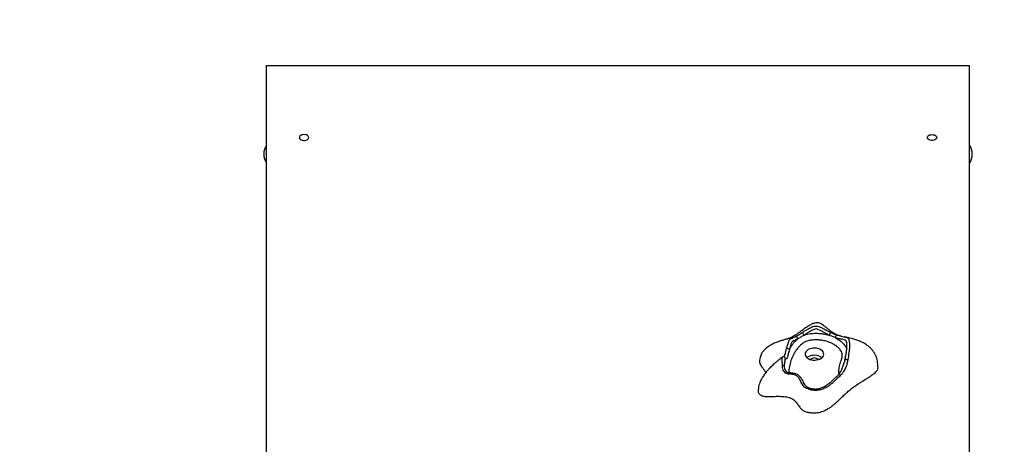
# Model space of a CAD drawing. Units: millimetres. Extents: x 74862 to 85429, y 29445 to 38305.
# Drawn here: x 76958 to 78008, y 36067 to 36520 of the extents above; entities that cross this region are included whole.
import ezdxf

# ---------------------------------------------------------------- set-up
doc = ezdxf.new("R2010")
doc.units = ezdxf.units.MM
doc.header["$LTSCALE"] = 100
doc.header["$PDSIZE"] = -1
doc.layers.get('0').update_dxf_attribs({"color": 1})
for name, color, linetype in [('SAFETY_AREA', 3, 'Continuous'), ('TIPTAP', 6, 'Continuous'), ('TIPTAP_DIM', 9, 'Continuous')]:
    doc.layers.add(name, color=color, linetype=linetype)
doc.styles.get("Standard").update_dxf_attribs({"font": 'arial.ttf'})
doc.dimstyles.new('tip', dxfattribs={"dimscale": 100, "dimtxt": 1, "dimasz": 1, "dimexe": 1, "dimexo": 1, "dimgap": 1, "dimtad": 1, "dimdec": 0, "dimtxsty": 'Standard', "dimblk": 'OBLIQUE', "dimcen": 2.5, "dimdle": 1, "dimadec": 0, "dimazin": 0, "dimtfac": 1, "dimtdec": 0, "dimtmove": 0, "dimatfit": 3, "dimldrblk": 'OBLIQUE', "dimfxl": 0, "dimarcsym": 0})

# ---------------------------------------------------------------- blocks, each defined once
blk = doc.blocks.new('LM213-1_top')
at = {"layer": 'SAFETY_AREA'}
blk.add_arc((-2917.5, 1706.1), 1500, 90, 180, dxfattribs=at)
at = {"layer": 'TIPTAP'}
for p, q in [((-2917.5, 1706.1), (-2167.5, 1706.1)), ((-2917.5, 477.6), (-2917.5, 1706.1)), ((-2167.5, 477.6), (-2167.5, 1706.1)), ((-2367.3, 1394.4), (-2367.3, 1394.4)), ((-2365.4, 1394.8), (-2364.7, 1396.1)), ((-2365.1, 1385.3), (-2363.7, 1392.2)), ((-2364, 1393.6), (-2364.2, 1393.8))]:
    blk.add_line(p, q, dxfattribs=at)
at = {"layer": 'TIPTAP', "flags": 128}
for points in [[(-2877.4, 1632.2), (-2878.8, 1632.1), (-2880, 1631.8), (-2881.1, 1631.2), (-2881.9, 1630.5), (-2882.3, 1629.7), (-2882.4, 1628.8), (-2882.2, 1627.9), (-2881.5, 1627.2), (-2880.6, 1626.5), (-2879.4, 1626.1), (-2878.1, 1625.8), (-2876.8, 1625.8), (-2875.5, 1626.1), (-2874.3, 1626.5), (-2873.4, 1627.2), (-2872.7, 1627.9), (-2872.5, 1628.8), (-2872.6, 1629.7), (-2873, 1630.5), (-2873.8, 1631.2), (-2874.9, 1631.8), (-2876.1, 1632.1), (-2877.4, 1632.2)], [(-2207.5, 1632.2), (-2206.1, 1632.1), (-2204.9, 1631.8), (-2203.8, 1631.2), (-2203, 1630.5), (-2202.6, 1629.7), (-2202.5, 1628.8), (-2202.7, 1627.9), (-2203.4, 1627.2), (-2204.3, 1626.5), (-2205.5, 1626.1), (-2206.8, 1625.8), (-2208.1, 1625.8), (-2209.4, 1626.1), (-2210.6, 1626.5), (-2211.5, 1627.2), (-2212.2, 1627.9), (-2212.4, 1628.8), (-2212.3, 1629.7), (-2211.9, 1630.5), (-2211.1, 1631.2), (-2210, 1631.8), (-2208.8, 1632.1), (-2207.5, 1632.2)], [(-2317.2, 1418.1), (-2319.9, 1419.5), (-2322.6, 1421), (-2325.8, 1422.8), (-2329.2, 1424.3), (-2330.8, 1424.7), (-2332.4, 1424.5), (-2334.9, 1423.5), (-2337.1, 1422.4), (-2337.1, 1422.4)], [(-2308.8, 1418.3), (-2309.1, 1418.3), (-2309.5, 1418.1), (-2309.8, 1417.9), (-2310.2, 1417.4), (-2310.4, 1417), (-2310.6, 1416.4), (-2310.6, 1415.9), (-2310.6, 1415.4)], [(-2323.1, 1396.6), (-2323, 1397.8), (-2323.1, 1399), (-2323.7, 1400.2), (-2324.5, 1401.3), (-2325.7, 1402.2), (-2327.2, 1403), (-2328.8, 1403.7), (-2330.6, 1404.1), (-2332.5, 1404.2), (-2334.4, 1404.2), (-2336.2, 1403.9), (-2338, 1403.4), (-2339.5, 1402.7), (-2340.8, 1401.8), (-2341.8, 1400.8), (-2342.5, 1399.6), (-2342.9, 1398.4), (-2342.9, 1397.2), (-2342.6, 1396), (-2341.8, 1394.9), (-2340.8, 1393.8), (-2339.5, 1393), (-2338, 1392.2), (-2336.2, 1391.7), (-2334.4, 1391.4), (-2332.5, 1391.4), (-2330.6, 1391.6), (-2328.8, 1392), (-2327.2, 1392.6), (-2325.7, 1393.4), (-2324.5, 1394.3), (-2323.7, 1395.4), (-2323.1, 1396.6)], [(-2367, 1385.5), (-2367.1, 1388.2), (-2367.3, 1389), (-2367.3, 1389)], [(-2324.9, 1394), (-2325.7, 1394.6), (-2327.2, 1395.4), (-2328.8, 1396), (-2330.6, 1396.4), (-2332.5, 1396.6), (-2334.4, 1396.5), (-2336.2, 1396.2), (-2338, 1395.7), (-2339.5, 1395), (-2340.8, 1394.1), (-2341, 1394)], [(-2297.3, 1391.6), (-2297.8, 1391.8), (-2298.4, 1391.9), (-2299, 1392), (-2299.5, 1392), (-2299.9, 1391.9), (-2300.3, 1391.8), (-2300.4, 1391.7), (-2300.5, 1391.6)]]:
    blk.add_lwpolyline(points, dxfattribs=at)
at = {"layer": 'TIPTAP'}
for centre, radius, start, end in [((-2903.6, 1611.3), 16.9, 145.3344, 214.6656), ((-2181.4, 1611.3), 16.9, 325.3344, 34.6656), ((-2349.4, 1416.3), 5.58, 17.6779, 53.6975), ((-2311.6, 1416.9), 5.74, 133.325, 167.8746), ((-2353.2, 1414.3), 2.2, 348.1696, 92.2556), ((-2362.9, 1398.9), 4.98, 50.361, 88.1031), ((-2365.6, 1392.5), 1.95, 352.4615, 35.9631), ((-2333, 1386.6), 7.16, 50.1282, 129.8718), ((-2367.1, 1376.2), 9.33, 77.618, 89.3479), ((-2326.9, 1375.6), 33.6, 175.5428, 178.2538), ((-2308, 1373.6), 3.03, 25.4209, 64.4405)]:
    blk.add_arc(centre, radius, start, end, dxfattribs=at)
for points, knots in [([(-2304.9, 1417.1), (-2305.1, 1417.2), (-2305.7, 1417.4), (-2306.5, 1417.6), (-2307.8, 1418), (-2309.1, 1418.5), (-2310.3, 1419.1), (-2311.6, 1419.7), (-2313.5, 1420.9), (-2315.9, 1422.6), (-2318.4, 1424.6), (-2320.8, 1426.6), (-2323.2, 1428.5), (-2325.3, 1429.9), (-2327.4, 1430.9), (-2329.5, 1431.3), (-2331.6, 1431.3), (-2334.1, 1430.6), (-2337.2, 1429.2), (-2340.7, 1427), (-2344.3, 1424.5), (-2347.7, 1422), (-2350.8, 1419.8), (-2353.3, 1418.1), (-2355.4, 1416.9), (-2357.1, 1415.9), (-2358.7, 1415.2), (-2359.8, 1414.7), (-2360.5, 1414.5), (-2361.1, 1414.3), (-2361.7, 1414.1), (-2362.7, 1413.8), (-2363.9, 1413.5), (-2365.3, 1413.1), (-2366.6, 1412.7), (-2368, 1412.3), (-2369.5, 1411.9), (-2371, 1411.4), (-2372.8, 1410.7), (-2374.8, 1409.9), (-2376.7, 1409.1), (-2378.4, 1408.2), (-2379.8, 1407.4), (-2381.5, 1406.4), (-2383.4, 1405), (-2385.3, 1403.5), (-2386.8, 1401.9), (-2387.9, 1400.5), (-2388.9, 1399.1), (-2389.9, 1397.4), (-2390.7, 1395.4), (-2391.4, 1392.8), (-2391.4, 1391), (-2391.5, 1389.9)], [0, 0, 0, 0, 0.010725, 0.033446, 0.054926, 0.073162, 0.089596, 0.11341, 0.139648, 0.172891, 0.201869, 0.231712, 0.257449, 0.278771, 0.296292, 0.311361, 0.326668, 0.343816, 0.371002, 0.404349, 0.440795, 0.476241, 0.508825, 0.537384, 0.558097, 0.579882, 0.602463, 0.623193, 0.635177, 0.646018, 0.656351, 0.665606, 0.676828, 0.68934, 0.700057, 0.709205, 0.721286, 0.735166, 0.750797, 0.769332, 0.787131, 0.803534, 0.815663, 0.831604, 0.85304, 0.875962, 0.892483, 0.906857, 0.921756, 0.936562, 0.954463, 0.975504, 1, 1, 1, 1]), ([(-2353.3, 1416.5), (-2352.8, 1416.7), (-2351.8, 1417.3), (-2350, 1418.3), (-2348.2, 1419.5), (-2346.8, 1420.4), (-2346.1, 1420.8)], [0, 0, 0, 0, 0.248494, 0.504064, 0.748574, 1, 1, 1, 1]), ([(-2346.1, 1420.8), (-2346, 1420.8), (-2345.1, 1421.5), (-2343.2, 1422.7), (-2339.9, 1424.6), (-2336.6, 1426.4), (-2333.4, 1427.7), (-2330.7, 1428), (-2327.8, 1427.3), (-2324.7, 1425.8), (-2321.4, 1424.1), (-2318.4, 1422.4), (-2316.5, 1421.5), (-2315.5, 1421)], [0, 0, 0, 0, 0.007133, 0.101996, 0.199595, 0.342036, 0.436863, 0.506884, 0.575688, 0.694476, 0.814267, 0.906265, 1, 1, 1, 1]), ([(-2337.1, 1422.4), (-2337.1, 1422.4), (-2337.1, 1422.4), (-2339.5, 1421), (-2341.2, 1419.9), (-2343.1, 1418.6), (-2344, 1418), (-2344.1, 1418)], [0, 0, 0, 0, 0.0000036, 0.236452, 0.6049131, 0.9724988, 1, 1, 1, 1]), ([(-2344.1, 1418), (-2343.8, 1418.1), (-2342.5, 1418.6), (-2340.2, 1419.2), (-2336.3, 1419.9), (-2331.2, 1420.2), (-2325.8, 1419.9), (-2321.1, 1419.2), (-2318.5, 1418.4), (-2317.2, 1418.1)], [0, 0, 0, 0, 0.0417078, 0.1540448, 0.2691354, 0.4788027, 0.6953815, 0.8462874, 1, 1, 1, 1]), ([(-2315.5, 1421), (-2315, 1420.8), (-2313.6, 1420.2), (-2311.3, 1419.2), (-2309.6, 1418.6), (-2308.8, 1418.3)], [0, 0, 0, 0, 0.201266, 0.59413, 1, 1, 1, 1]), ([(-2308.8, 1418.3), (-2308.7, 1418.3), (-2307.5, 1417.9), (-2305.5, 1417.3), (-2302.6, 1416.6), (-2300.1, 1416.1), (-2298.8, 1415.7), (-2298.3, 1415.5)], [0, 0, 0, 0, 0.017448, 0.234208, 0.457312, 0.759033, 1, 1, 1, 1]), ([(-2362.7, 1403.8), (-2362.3, 1405), (-2361.6, 1407.3), (-2360.7, 1410.3), (-2359.9, 1412.5), (-2359, 1413.7), (-2358.2, 1414.3), (-2357.1, 1414.8), (-2355.6, 1415.4), (-2354.2, 1416), (-2353.3, 1416.4), (-2353.3, 1416.5)], [0, 0, 0, 0, 0.153881, 0.306794, 0.400798, 0.488547, 0.560489, 0.63429, 0.811021, 0.988733, 1, 1, 1, 1]), ([(-2306.7, 1376.3), (-2306.8, 1378.2), (-2306.9, 1382.1), (-2305.9, 1387.1), (-2304.4, 1391), (-2303.4, 1394.1), (-2303.1, 1396.9), (-2303.6, 1399.4), (-2304.9, 1401.9), (-2307.1, 1404.5), (-2310.2, 1407), (-2313.6, 1409.1), (-2317.4, 1410.7), (-2321.6, 1412), (-2326.2, 1412.9), (-2331.2, 1413.1), (-2335.4, 1412.9), (-2338.5, 1412.4), (-2340.9, 1411.7), (-2343.1, 1410.8), (-2345.8, 1409.1), (-2348.6, 1406.8), (-2351.2, 1403.7), (-2353.5, 1400.5), (-2355.8, 1396.3), (-2358.1, 1391), (-2359.9, 1384.6), (-2360.2, 1380.3), (-2360.4, 1378.2)], [0, 0, 0, 0, 0.064574, 0.129108, 0.163938, 0.198743, 0.23326, 0.257685, 0.282154, 0.31857, 0.355053, 0.38707, 0.419069, 0.452486, 0.48589, 0.521684, 0.55751, 0.574598, 0.59168, 0.61158, 0.631511, 0.670321, 0.709293, 0.747942, 0.786601, 0.857719, 0.928969, 1, 1, 1, 1]), ([(-2359.7, 1402.7), (-2359.1, 1403.7), (-2357.9, 1405.9), (-2355.8, 1408.8), (-2353.6, 1411.5), (-2351.9, 1413), (-2351.1, 1413.8)], [0, 0, 0, 0, 0.270465, 0.542274, 0.770365, 1, 1, 1, 1]), ([(-2351.1, 1413.8), (-2351.1, 1413.8), (-2352, 1413.4), (-2353.4, 1412.8), (-2354.8, 1412.3), (-2355.8, 1411.9), (-2356.4, 1411.4), (-2357.1, 1410.5), (-2357.9, 1408.7), (-2358.7, 1406), (-2359.4, 1403.8), (-2359.7, 1402.7)], [0, 0, 0, 0, 0.012424, 0.205196, 0.398734, 0.466038, 0.532853, 0.599348, 0.677565, 0.830942, 1, 1, 1, 1]), ([(-2344.1, 1418), (-2344.7, 1417.6), (-2346, 1416.9), (-2348.5, 1415.4), (-2350, 1414.4), (-2351.1, 1413.8)], [0, 0, 0, 0, 0.241178, 0.487662, 1, 1, 1, 1]), ([(-2310.6, 1415.4), (-2311.4, 1415.7), (-2313.1, 1416.3), (-2315.3, 1417.3), (-2316.7, 1417.9), (-2317.2, 1418.1)], [0, 0, 0, 0, 0.39516, 0.798269, 1, 1, 1, 1]), ([(-2310.6, 1415.4), (-2309.3, 1414.6), (-2306.5, 1413), (-2302.9, 1410.1), (-2300.3, 1407), (-2298.9, 1404.4), (-2298.6, 1403), (-2298.5, 1402.5)], [0, 0, 0, 0, 0.2238924, 0.4714595, 0.7262639, 0.9046065, 1, 1, 1, 1]), ([(-2298.7, 1410.9), (-2298.7, 1411.2), (-2299, 1412), (-2299.4, 1412.5), (-2300.4, 1413.1), (-2302.1, 1413.5), (-2304.6, 1413.8), (-2307.4, 1414.4), (-2309.4, 1415), (-2310.5, 1415.3), (-2310.6, 1415.4)], [0, 0, 0, 0, 0.049448, 0.12945, 0.210193, 0.432484, 0.654729, 0.820959, 0.98679, 1, 1, 1, 1]), ([(-2265.1, 1383.2), (-2265.1, 1384.5), (-2265.2, 1387), (-2265.7, 1390.4), (-2266.5, 1393.7), (-2267.7, 1396.6), (-2269.3, 1399.6), (-2271.3, 1402.4), (-2273.8, 1405), (-2276.2, 1407), (-2278.4, 1408.5), (-2280.9, 1409.9), (-2283.7, 1411.3), (-2286.4, 1412.4), (-2288.8, 1413.2), (-2291.1, 1414), (-2293.8, 1414.7), (-2296.3, 1415.3), (-2298.4, 1415.7), (-2299.9, 1416), (-2300.9, 1416.2), (-2301.3, 1416.3)], [0, 0, 0, 0, 0.080225, 0.148534, 0.206819, 0.27851, 0.33433, 0.401289, 0.469577, 0.529343, 0.5675, 0.616241, 0.676412, 0.728468, 0.767428, 0.8063, 0.852335, 0.905793, 0.937487, 0.973353, 1, 1, 1, 1]), ([(-2300.5, 1391.5), (-2300.1, 1393.2), (-2299.4, 1396.5), (-2298.5, 1401.6), (-2298.2, 1405.8), (-2298.3, 1408.7), (-2298.4, 1410.2), (-2298.6, 1410.8), (-2298.7, 1410.9)], [0, 0, 0, 0, 0.2587365, 0.5173993, 0.7750252, 0.8728841, 0.9701362, 1, 1, 1, 1]), ([(-2298.3, 1415.5), (-2298.1, 1415.4), (-2297.6, 1415.3), (-2297, 1414.8), (-2296.3, 1413.8), (-2295.8, 1412.1), (-2295.6, 1409.8), (-2295.5, 1407), (-2295.6, 1403.5), (-2296.3, 1398.2), (-2296.9, 1394.2), (-2297.3, 1391.6)], [0, 0, 0, 0, 0.040878, 0.120121, 0.201462, 0.289593, 0.369649, 0.45178, 0.588219, 0.724804, 1, 1, 1, 1]), ([(-2364.7, 1396.1), (-2364.7, 1396.1), (-2364.7, 1396.1), (-2363.8, 1398.9), (-2363.4, 1401.3), (-2362.9, 1403), (-2362.7, 1403.8)], [0, 0, 0, 0, 0.000003, 0.406023, 0.699682, 1, 1, 1, 1]), ([(-2359.7, 1402.7), (-2359.9, 1401.9), (-2360.4, 1400.4), (-2360.9, 1397.7), (-2361.5, 1395.2), (-2362.5, 1393.2), (-2363.3, 1392.4), (-2363.6, 1392.3), (-2363.7, 1392.2)], [0, 0, 0, 0, 0.150709, 0.304175, 0.55333, 0.738754, 0.914936, 1, 1, 1, 1]), ([(-2367.4, 1394.4), (-2367.9, 1394), (-2369.6, 1392.7), (-2372.2, 1390.7), (-2374.7, 1388.5), (-2376.8, 1386.7), (-2378.6, 1385), (-2380.4, 1383.2), (-2382.3, 1381.2), (-2384, 1379.2), (-2385.5, 1377.4), (-2386.8, 1375.5), (-2388.2, 1373.5), (-2389.7, 1370.8), (-2391.1, 1367.8), (-2392.2, 1364.6), (-2392.9, 1361.3), (-2393, 1359), (-2393, 1357.8)], [0, 0, 0, 0, 0.043786, 0.133595, 0.2034, 0.254402, 0.303565, 0.358691, 0.420868, 0.473987, 0.524017, 0.571169, 0.619056, 0.683966, 0.767784, 0.834639, 0.911375, 1, 1, 1, 1]), ([(-2391.4, 1389.9), (-2391.4, 1389.7), (-2391.5, 1388.7), (-2390.7, 1386.9), (-2389.4, 1384.5), (-2387.9, 1382.6), (-2386.6, 1380.9), (-2385.7, 1379.7), (-2385, 1378.8), (-2384.7, 1378.4), (-2384.7, 1378.3)], [0, 0, 0, 0, 0.05815, 0.242899, 0.443985, 0.658629, 0.77007, 0.880768, 0.992206, 1, 1, 1, 1]), ([(-2367.3, 1389), (-2367.3, 1389), (-2367.3, 1389.5), (-2367.2, 1390.6), (-2367.3, 1392.1), (-2367.4, 1393.2), (-2367.5, 1394), (-2367.5, 1394.4), (-2367.4, 1394.4), (-2367.3, 1394.4)], [0, 0, 0, 0, 0.000015, 0.19877, 0.422595, 0.625855, 0.70621, 0.895074, 1, 1, 1, 1]), ([(-2364, 1393.7), (-2364, 1393.7), (-2364, 1393.7), (-2364.2, 1393.9), (-2364.5, 1394.3), (-2365, 1394.7), (-2365.7, 1395), (-2366.5, 1394.9), (-2367.1, 1394.7), (-2367.3, 1394.5), (-2367.4, 1394.5)], [0, 0, 0, 0, 0.069435, 0.259042, 0.393143, 0.52575, 0.664965, 0.809302, 0.951031, 1, 1, 1, 1]), ([(-2363.7, 1392.2), (-2363.8, 1392.4), (-2364, 1392.7), (-2364.2, 1392.7), (-2364.4, 1392.1), (-2364.6, 1391), (-2364.8, 1389.4), (-2365, 1387.5), (-2365.1, 1386.1), (-2365.1, 1385.3)], [0, 0, 0, 0, 0.264127, 0.366729, 0.436787, 0.554824, 0.671738, 0.832617, 1, 1, 1, 1]), ([(-2306.7, 1376.3), (-2306.3, 1376.9), (-2305.4, 1378.2), (-2304, 1380.9), (-2302.5, 1384.4), (-2301.5, 1387.3), (-2301.1, 1388.9), (-2301.1, 1389.1)], [0, 0, 0, 0, 0.189219, 0.381172, 0.669183, 0.960389, 1, 1, 1, 1]), ([(-2297.3, 1391.6), (-2297.6, 1390.4), (-2298, 1387.7), (-2299.5, 1383.5), (-2301.5, 1379.7), (-2303.4, 1376.8), (-2304.7, 1375.5), (-2305.3, 1374.9)], [0, 0, 0, 0, 0.177747, 0.423483, 0.673655, 0.834889, 1, 1, 1, 1]), ([(-2300.5, 1391.6), (-2300.6, 1391), (-2300.8, 1390.1), (-2301, 1389.3), (-2301.1, 1389.1)], [0, 0, 0, 0, 0.719443, 1, 1, 1, 1]), ([(-2393, 1357.8), (-2393, 1357.8), (-2393.1, 1357.4), (-2392.8, 1356.6), (-2392, 1355.4), (-2390.8, 1354.5), (-2389.5, 1353.7), (-2388.2, 1353.1), (-2386.3, 1352.8), (-2384.1, 1352.7), (-2381.4, 1352.7), (-2378.5, 1352.7), (-2375.3, 1352.8), (-2372, 1352.8), (-2368.7, 1352.8), (-2365.4, 1352.6), (-2362.4, 1352.2), (-2359.5, 1351.5), (-2357, 1350.5), (-2354.9, 1349.1), (-2353.3, 1347.5), (-2352.1, 1346.1), (-2351.2, 1344.8), (-2350.7, 1344.1), (-2350.3, 1343.6), (-2350.1, 1343.3), (-2349.9, 1343), (-2349.6, 1342.6), (-2349, 1341.7), (-2348.1, 1340.5), (-2346.8, 1339), (-2345.3, 1337.7), (-2343, 1336.6), (-2339.9, 1335.8), (-2336.3, 1335.2), (-2332.9, 1335), (-2329.6, 1335.3), (-2326.5, 1336), (-2323.2, 1337.1), (-2319.8, 1338.7), (-2316.3, 1340.8), (-2313.4, 1343), (-2310.8, 1345.1), (-2308.6, 1347.1), (-2306.4, 1349.1), (-2304.4, 1351.1), (-2302.4, 1353), (-2299.9, 1355.4), (-2296.9, 1358.2), (-2293, 1361.4), (-2289.5, 1364), (-2286.4, 1366), (-2284.3, 1367.3), (-2282.5, 1368.4), (-2281.7, 1368.9), (-2281.2, 1369.2), (-2281.1, 1369.3), (-2280.9, 1369.4), (-2280.7, 1369.5), (-2280.5, 1369.6), (-2280.2, 1369.8), (-2279.8, 1370.1), (-2279.2, 1370.4), (-2277.6, 1371.4), (-2275.1, 1372.9), (-2271.9, 1375.1), (-2269.4, 1377), (-2267.4, 1378.7), (-2266.1, 1380.3), (-2265.3, 1381.7), (-2265, 1382.7), (-2265.1, 1383.2), (-2265.1, 1383.2)], [0, 0, 0, 0, 0.000007, 0.010019, 0.020959, 0.033837, 0.041316, 0.049693, 0.060003, 0.072694, 0.087506, 0.10392, 0.121752, 0.140062, 0.158481, 0.176543, 0.193932, 0.210537, 0.226562, 0.242694, 0.259318, 0.276404, 0.285031, 0.293633, 0.296408, 0.299306, 0.302524, 0.306468, 0.310646, 0.326785, 0.34164, 0.355, 0.367156, 0.389452, 0.409535, 0.428189, 0.446119, 0.463962, 0.482155, 0.507352, 0.533756, 0.56117, 0.582128, 0.603174, 0.624049, 0.644715, 0.664548, 0.683439, 0.71895, 0.753231, 0.788512, 0.807237, 0.826788, 0.836777, 0.846852, 0.847125, 0.847637, 0.849379, 0.85078, 0.851908, 0.854626, 0.85697, 0.862031, 0.867089, 0.893844, 0.919401, 0.943158, 0.959487, 0.974339, 0.987732, 0.999971, 1, 1, 1, 1]), ([(-2360.5, 1376.6), (-2360.8, 1376.6), (-2362, 1376.7), (-2363.9, 1377.6), (-2365.6, 1379.5), (-2366.9, 1382.2), (-2367, 1384.3), (-2367, 1385.5)], [0, 0, 0, 0, 0.091068, 0.276557, 0.48993, 0.709475, 1, 1, 1, 1]), ([(-2365.1, 1385.3), (-2365.1, 1384.4), (-2365.1, 1382.7), (-2364.2, 1380.5), (-2362.9, 1379.1), (-2361.5, 1378.3), (-2360.7, 1378.2), (-2360.4, 1378.2)], [0, 0, 0, 0, 0.296018, 0.516436, 0.728141, 0.910941, 1, 1, 1, 1]), ([(-2342.1, 1361.7), (-2342.1, 1361.7), (-2342.3, 1361.7), (-2342.8, 1362.1), (-2343.8, 1362.6), (-2344.6, 1363.5), (-2345.5, 1364.7), (-2346.5, 1366.4), (-2347.6, 1368.8), (-2348.8, 1371.2), (-2350.2, 1373.2), (-2351.6, 1374.6), (-2352.6, 1375.2), (-2353.7, 1375.7), (-2354.9, 1376.1), (-2357.4, 1376.5), (-2359.2, 1376.6), (-2360.5, 1376.6)], [0, 0, 0, 0, 0.000007, 0.017258, 0.075402, 0.133891, 0.162863, 0.282078, 0.401887, 0.521099, 0.639495, 0.698155, 0.756547, 0.762154, 0.824267, 0.886632, 1, 1, 1, 1]), ([(-2360.4, 1378.2), (-2359.1, 1378.1), (-2357, 1378), (-2354.3, 1377.5), (-2352.3, 1376.8), (-2350.6, 1375.8), (-2348.9, 1374.4), (-2347.4, 1372.5), (-2346, 1370.1), (-2344.9, 1367.7), (-2343.8, 1365.7), (-2342.7, 1364.2), (-2341.3, 1363), (-2339.2, 1362), (-2336.4, 1361.1), (-2333.5, 1360.6), (-2330.9, 1360.6), (-2328.9, 1360.9), (-2326.9, 1361.4), (-2324.1, 1362.3), (-2321, 1364), (-2317.7, 1366.2), (-2314.3, 1369.1), (-2310.7, 1372.5), (-2308.1, 1375), (-2306.7, 1376.3)], [0, 0, 0, 0, 0.049339, 0.077945, 0.106472, 0.134908, 0.163436, 0.212168, 0.261246, 0.31066, 0.359852, 0.38535, 0.410596, 0.44617, 0.481884, 0.530736, 0.555243, 0.579764, 0.608669, 0.63762, 0.698102, 0.759142, 0.820161, 0.910071, 1, 1, 1, 1]), ([(-2305.3, 1374.9), (-2306.6, 1373.6), (-2309.3, 1371.1), (-2312.9, 1367.6), (-2316.5, 1364.7), (-2319.9, 1362.4), (-2323.2, 1360.8), (-2326.2, 1359.8), (-2328.5, 1359.3), (-2330.8, 1359.1), (-2333, 1359.1), (-2335.2, 1359.3), (-2337.5, 1359.8), (-2339.5, 1360.4), (-2342.1, 1361.7), (-2342.1, 1361.7), (-2342.1, 1361.7)], [0, 0, 0, 0, 0.146091, 0.292147, 0.395317, 0.498543, 0.600797, 0.652594, 0.70432, 0.749361, 0.794379, 0.838986, 0.883624, 0.94177, 0.999999, 1, 1, 1, 1])]:
    blk.add_open_spline(points, degree=3, knots=knots, dxfattribs=at)
blk = doc.blocks.new('_Oblique')
at = {"color": 0, "linetype": 'ByBlock', "lineweight": -2}
blk.add_line((-0.5, -0.5), (0.5, 0.5), dxfattribs=at)
blk = doc.blocks.new('*D15')
at = {"layer": 'Defpoints', "color": 0}
for p in [(80138.5, 38205.5), (75079.2, 29978.7), (77596, 29978.7)]:
    blk.add_point(p, dxfattribs=at)
at = {"layer": 'TIPTAP_DIM', "color": 0, "linetype": 'ByBlock', "lineweight": -2}
for p, q in [((75079.2, 38305.5), (75079.2, 29878.7)), ((75179.2, 38205.5), (74979.2, 38205.5)), ((75179.2, 29978.7), (74979.2, 29978.7))]:
    blk.add_line(p, q, dxfattribs=at)
at = {"layer": 'TIPTAP_DIM', "color": 0, "lineweight": -2, "xscale": 100, "yscale": 100, "zscale": 100}
for p, rotation in [((75079.2, 38205.5), 90), ((75079.2, 29978.7), 270)]:
    blk.add_blockref('_Oblique', p, dxfattribs=dict(at, rotation=rotation))
at = {"layer": 'TIPTAP_DIM', "color": 0, "insert": (74928.1, 34092.1), "char_height": 100, "attachment_point": 5, "rotation": 90}
blk.add_mtext('8227', dxfattribs=at)

msp = doc.modelspace()

# ---------------------------------------------------------------- block references
at = {"layer": 'TIPTAP_DIM'}
msp.add_blockref('LM213-1_top', (80138.5, 34765.1), dxfattribs=at)

# ---------------------------------------------------------------- dimensions: what is measured, and where the dimension line sits
dim = msp.add_linear_dim(base=(75079.2, 29978.7), p1=(80138.5, 38205.5), p2=(77596, 29978.7), angle=90, dimstyle='tip', dxfattribs=at)
dim.commit()
dim.dimension.update_dxf_attribs({"geometry": '*D15', "text_midpoint": (74928.1, 34092.1)})

doc.saveas('drawing.dxf')
